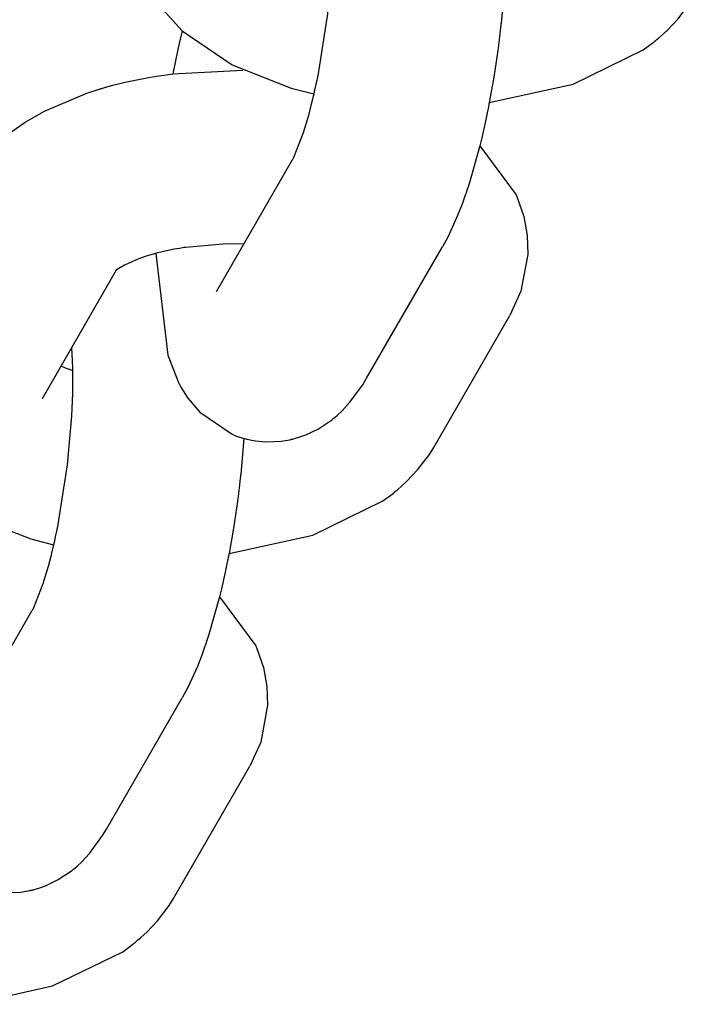
# Model space of a CAD drawing. Units: millimetres. Extents: x -10451 to 8713, y -16581 to -4393.
# Drawn here: x -2187 to -2163, y -15228 to -15194 of the extents above; entities that cross this region are included whole.
import ezdxf

# ---------------------------------------------------------------- set-up
doc = ezdxf.new("R2010")
doc.units = ezdxf.units.MM
doc.linetypes.add('K5LT_BASIC', pattern=[0])
doc.layers.add('Системный слой', color=7, linetype='Continuous')

# ---------------------------------------------------------------- blocks, each defined once
blk = doc.blocks.new('U425')
at = {"layer": 'Системный слой', "linetype": 'K5LT_BASIC'}
for p, q in [((-2182.102, -15188.497), (-2182.33, -15188.944)), ((-2182.33, -15188.944), (-2182.655, -15191.569)), ((-2182.655, -15191.569), (-2182.517, -15192.127)), ((-2182.517, -15192.127), (-2182.367, -15192.536)), ((-2182.367, -15192.536), (-2182.357, -15192.558)), ((-2182.357, -15192.558), (-2182.353, -15192.569)), ((-2182.353, -15192.569), (-2182.35, -15192.575)), ((-2182.35, -15192.575), (-2182.349, -15192.578)), ((-2182.349, -15192.578), (-2182.346, -15192.584)), ((-2182.346, -15192.584), (-2182.344, -15192.588)), ((-2182.344, -15192.588), (-2182.342, -15192.593)), ((-2182.342, -15192.593), (-2182.341, -15192.596)), ((-2182.341, -15192.596), (-2182.34, -15192.597)), ((-2182.34, -15192.597), (-2182.34, -15192.599)), ((-2182.34, -15192.599), (-2182.339, -15192.6)), ((-2182.339, -15192.6), (-2182.339, -15192.601)), ((-2182.339, -15192.601), (-2182.338, -15192.602)), ((-2182.338, -15192.602), (-2182.337, -15192.603)), ((-2182.337, -15192.603), (-2182.337, -15192.605)), ((-2182.337, -15192.605), (-2182.335, -15192.608)), ((-2182.335, -15192.608), (-2182.333, -15192.613)), ((-2182.333, -15192.613), (-2182.333, -15192.614)), ((-2182.333, -15192.614), (-2182.332, -15192.617)), ((-2182.332, -15192.617), (-2182.329, -15192.622)), ((-2182.329, -15192.622), (-2182.325, -15192.632)), ((-2182.325, -15192.632), (-2182.315, -15192.653)), ((-2182.315, -15192.653), (-2182.297, -15192.693)), ((-2182.297, -15192.693), (-2182.258, -15192.774)), ((-2182.258, -15192.774), (-2182.228, -15192.836)), ((-2182.228, -15192.836), (-2182.164, -15192.957)), ((-2182.164, -15192.957), (-2182.028, -15193.193)), ((-2182.028, -15193.193), (-2181.721, -15193.639)), ((-2163.51, -15193.422), (-2163.361, -15193.181)), ((-2163.361, -15193.181), (-2163.35, -15193.163)), ((-2181.721, -15193.639), (-2181.058, -15194.364)), ((-2163.917, -15193.959), (-2163.51, -15193.422)), ((-2164.287, -15194.35), (-2163.917, -15193.959)), ((-2181.058, -15194.364), (-2179.335, -15195.547)), ((-2164.666, -15194.686), (-2164.641, -15194.664)), ((-2164.641, -15194.664), (-2164.59, -15194.62)), ((-2164.59, -15194.62), (-2164.488, -15194.531)), ((-2164.488, -15194.531), (-2164.287, -15194.35)), ((-2165.117, -15195.026), (-2164.769, -15194.77)), ((-2164.769, -15194.77), (-2164.759, -15194.762)), ((-2164.759, -15194.762), (-2164.754, -15194.758)), ((-2164.754, -15194.758), (-2164.751, -15194.756)), ((-2164.751, -15194.756), (-2164.75, -15194.755)), ((-2164.75, -15194.755), (-2164.748, -15194.754)), ((-2164.748, -15194.754), (-2164.747, -15194.753)), ((-2164.747, -15194.753), (-2164.746, -15194.752)), ((-2164.746, -15194.752), (-2164.744, -15194.751)), ((-2164.744, -15194.751), (-2164.741, -15194.748)), ((-2164.741, -15194.748), (-2164.74, -15194.747)), ((-2164.74, -15194.747), (-2164.739, -15194.746)), ((-2164.739, -15194.746), (-2164.737, -15194.745)), ((-2164.737, -15194.745), (-2164.733, -15194.742)), ((-2164.733, -15194.742), (-2164.729, -15194.738)), ((-2164.729, -15194.738), (-2164.727, -15194.737)), ((-2164.727, -15194.737), (-2164.722, -15194.733)), ((-2164.722, -15194.733), (-2164.719, -15194.731)), ((-2164.719, -15194.731), (-2164.715, -15194.728)), ((-2164.715, -15194.728), (-2164.709, -15194.723)), ((-2164.709, -15194.723), (-2164.701, -15194.716)), ((-2164.701, -15194.716), (-2164.688, -15194.705)), ((-2164.688, -15194.705), (-2164.685, -15194.703)), ((-2164.685, -15194.703), (-2164.679, -15194.697)), ((-2164.679, -15194.697), (-2164.666, -15194.686)), ((-2167.542, -15196.208), (-2165.117, -15195.026)), ((-2179.335, -15195.547), (-2177.293, -15196.345)), ((-2177.293, -15196.345), (-2176.509, -15196.548)), ((-2170.441, -15196.844), (-2167.542, -15196.208))]:
    blk.add_line(p, q, dxfattribs=at)
blk = doc.blocks.new('U2258')
at = {"layer": 'Системный слой', "linetype": 'K5LT_BASIC'}
for p, q in [((-2190.059, -15209.951), (-2190.175, -15210.437)), ((-2190.175, -15210.437), (-2190.284, -15210.936)), ((-2190.284, -15210.936), (-2190.386, -15211.447)), ((-2190.976, -15217.651), (-2190.558, -15221.166)), ((-2190.558, -15221.166), (-2190.19, -15222.112)), ((-2190.19, -15222.112), (-2190.181, -15222.13)), ((-2190.181, -15222.13), (-2190.166, -15222.158)), ((-2190.166, -15222.158), (-2190.157, -15222.174)), ((-2190.157, -15222.174), (-2190.139, -15222.206)), ((-2190.139, -15222.206), (-2190.104, -15222.27)), ((-2184.269, -15222.809), (-2183.817, -15222.19)), ((-2183.817, -15222.19), (-2183.682, -15221.967)), ((-2190.104, -15222.27), (-2190.031, -15222.399)), ((-2190.031, -15222.399), (-2189.864, -15222.655)), ((-2189.864, -15222.655), (-2189.455, -15223.142)), ((-2184.542, -15223.102), (-2184.269, -15222.809)), ((-2189.455, -15223.142), (-2188.331, -15223.903)), ((-2184.773, -15223.312), (-2184.694, -15223.243)), ((-2184.694, -15223.243), (-2184.542, -15223.102)), ((-2185.344, -15223.711), (-2184.893, -15223.409)), ((-2184.893, -15223.409), (-2184.879, -15223.398)), ((-2184.879, -15223.398), (-2184.872, -15223.393)), ((-2184.872, -15223.393), (-2184.868, -15223.39)), ((-2184.868, -15223.39), (-2184.866, -15223.388)), ((-2184.866, -15223.388), (-2184.862, -15223.385)), ((-2184.862, -15223.385), (-2184.86, -15223.384)), ((-2184.86, -15223.384), (-2184.857, -15223.381)), ((-2184.857, -15223.381), (-2184.845, -15223.371)), ((-2184.845, -15223.371), (-2184.834, -15223.363)), ((-2184.834, -15223.363), (-2184.814, -15223.346)), ((-2184.814, -15223.346), (-2184.773, -15223.312)), ((-2188.331, -15223.903), (-2188.176, -15223.963)), ((-2186.021, -15224.006), (-2185.785, -15223.922)), ((-2185.785, -15223.922), (-2185.344, -15223.711)), ((-2188.176, -15223.963), (-2187.923, -15224.044)), ((-2187.923, -15224.044), (-2187.863, -15224.06)), ((-2187.863, -15224.06), (-2187.833, -15224.067)), ((-2187.833, -15224.067), (-2187.796, -15224.076)), ((-2187.796, -15224.076), (-2187.707, -15224.095)), ((-2187.707, -15224.095), (-2187.53, -15224.127)), ((-2187.53, -15224.127), (-2187.171, -15224.16)), ((-2187.171, -15224.16), (-2186.642, -15224.14)), ((-2186.642, -15224.14), (-2186.338, -15224.089)), ((-2186.338, -15224.089), (-2186.308, -15224.083)), ((-2186.308, -15224.083), (-2186.293, -15224.08)), ((-2186.293, -15224.08), (-2186.286, -15224.078)), ((-2186.286, -15224.078), (-2186.275, -15224.075)), ((-2186.275, -15224.075), (-2186.265, -15224.073)), ((-2186.265, -15224.073), (-2186.234, -15224.065)), ((-2186.234, -15224.065), (-2186.203, -15224.058)), ((-2186.203, -15224.058), (-2186.142, -15224.041)), ((-2186.142, -15224.041), (-2186.021, -15224.006))]:
    blk.add_line(p, q, dxfattribs=at)
blk = doc.blocks.new('U2259')
at = {"layer": 'Системный слой', "linetype": 'K5LT_BASIC'}
for p, q in [((-2184.89, -15205.326), (-2184.887, -15205.357)), ((-2184.887, -15205.357), (-2184.886, -15205.373)), ((-2184.886, -15205.373), (-2184.885, -15205.382)), ((-2184.885, -15205.382), (-2184.885, -15205.392)), ((-2184.885, -15205.392), (-2184.884, -15205.405)), ((-2184.884, -15205.405), (-2184.881, -15205.445)), ((-2184.881, -15205.445), (-2184.878, -15205.484)), ((-2184.878, -15205.484), (-2184.874, -15205.564)), ((-2184.874, -15205.564), (-2184.865, -15205.728)), ((-2184.865, -15205.728), (-2184.854, -15206.077)), ((-2184.854, -15206.077), (-2184.853, -15206.1)), ((-2184.853, -15206.1), (-2184.853, -15206.144)), ((-2184.853, -15206.144), (-2184.852, -15206.166)), ((-2184.852, -15206.166), (-2184.852, -15206.194)), ((-2184.852, -15206.194), (-2184.851, -15206.242)), ((-2184.851, -15206.242), (-2184.851, -15206.331)), ((-2184.85, -15206.513), (-2184.855, -15206.889)), ((-2184.851, -15206.331), (-2184.85, -15206.513)), ((-2184.855, -15206.889), (-2184.887, -15207.683)), ((-2184.887, -15207.683), (-2185.036, -15209.368)), ((-2185.036, -15209.368), (-2185.373, -15211.505)), ((-2185.407, -15211.666), (-2185.435, -15211.796)), ((-2185.393, -15211.602), (-2185.407, -15211.666)), ((-2185.386, -15211.569), (-2185.393, -15211.602)), ((-2185.383, -15211.553), (-2185.386, -15211.569)), ((-2185.381, -15211.545), (-2185.383, -15211.553)), ((-2185.38, -15211.541), (-2185.381, -15211.545)), ((-2185.378, -15211.53), (-2185.38, -15211.538)), ((-2185.38, -15211.538), (-2185.38, -15211.539)), ((-2185.38, -15211.539), (-2185.38, -15211.541)), ((-2185.377, -15211.525), (-2185.378, -15211.53)), ((-2185.376, -15211.521), (-2185.377, -15211.525)), ((-2185.375, -15211.515), (-2185.376, -15211.517)), ((-2185.376, -15211.517), (-2185.376, -15211.519)), ((-2185.376, -15211.519), (-2185.376, -15211.521)), ((-2185.374, -15211.511), (-2185.375, -15211.513)), ((-2185.375, -15211.513), (-2185.375, -15211.515)), ((-2185.373, -15211.505), (-2185.374, -15211.511)), ((-2185.435, -15211.796), (-2185.491, -15212.055)), ((-2185.563, -15212.366), (-2185.606, -15212.542)), ((-2185.541, -15212.276), (-2185.563, -15212.366)), ((-2185.53, -15212.23), (-2185.541, -15212.276)), ((-2185.525, -15212.207), (-2185.53, -15212.23)), ((-2185.522, -15212.196), (-2185.525, -15212.207)), ((-2185.519, -15212.18), (-2185.522, -15212.196)), ((-2185.518, -15212.177), (-2185.519, -15212.18)), ((-2185.517, -15212.173), (-2185.518, -15212.177)), ((-2185.516, -15212.168), (-2185.517, -15212.173)), ((-2185.515, -15212.163), (-2185.516, -15212.168)), ((-2185.513, -15212.155), (-2185.515, -15212.163)), ((-2185.509, -15212.137), (-2185.513, -15212.155)), ((-2185.491, -15212.055), (-2185.509, -15212.137)), ((-2185.606, -15212.542), (-2185.695, -15212.88)), ((-2185.695, -15212.88), (-2185.876, -15213.485)), ((-2185.876, -15213.485), (-2186.196, -15214.31)), ((-2186.239, -15214.394), (-2186.252, -15214.418)), ((-2186.231, -15214.38), (-2186.239, -15214.394)), ((-2186.227, -15214.372), (-2186.231, -15214.38)), ((-2186.225, -15214.368), (-2186.227, -15214.372)), ((-2186.224, -15214.366), (-2186.225, -15214.368)), ((-2186.196, -15214.31), (-2186.224, -15214.366)), ((-2186.252, -15214.418), (-2186.254, -15214.421))]:
    blk.add_line(p, q, dxfattribs=at)
blk = doc.blocks.new('U2260')
at = {"layer": 'Системный слой', "linetype": 'K5LT_BASIC'}
for p, q in [((-2178.924, -15208.455), (-2179.034, -15209.694)), ((-2179.064, -15209.943), (-2179.091, -15210.175)), ((-2179.05, -15209.827), (-2179.064, -15209.943)), ((-2179.043, -15209.769), (-2179.05, -15209.827)), ((-2179.04, -15209.74), (-2179.043, -15209.769)), ((-2179.038, -15209.726), (-2179.04, -15209.74)), ((-2179.037, -15209.719), (-2179.038, -15209.726)), ((-2179.036, -15209.713), (-2179.037, -15209.715)), ((-2179.037, -15209.715), (-2179.037, -15209.719)), ((-2179.035, -15209.703), (-2179.036, -15209.705)), ((-2179.036, -15209.705), (-2179.036, -15209.708)), ((-2179.036, -15209.708), (-2179.036, -15209.712)), ((-2179.036, -15209.712), (-2179.036, -15209.713)), ((-2179.034, -15209.694), (-2179.035, -15209.697)), ((-2179.035, -15209.697), (-2179.035, -15209.699)), ((-2179.035, -15209.699), (-2179.035, -15209.7)), ((-2179.035, -15209.7), (-2179.035, -15209.702)), ((-2179.035, -15209.702), (-2179.035, -15209.703)), ((-2179.091, -15210.175), (-2179.149, -15210.637)), ((-2179.149, -15210.637), (-2179.285, -15211.554)), ((-2179.285, -15211.554), (-2179.441, -15212.433)), ((-2179.481, -15212.64), (-2179.511, -15212.789)), ((-2179.467, -15212.566), (-2179.481, -15212.64)), ((-2179.459, -15212.529), (-2179.467, -15212.566)), ((-2179.452, -15212.49), (-2179.459, -15212.529)), ((-2179.449, -15212.478), (-2179.452, -15212.49)), ((-2179.447, -15212.465), (-2179.449, -15212.478)), ((-2179.445, -15212.454), (-2179.447, -15212.465)), ((-2179.441, -15212.433), (-2179.445, -15212.454)), ((-2179.511, -15212.789), (-2179.573, -15213.082)), ((-2179.573, -15213.082), (-2179.703, -15213.654)), ((-2179.703, -15213.654), (-2179.768, -15213.929)), ((-2179.768, -15213.929), (-2180.137, -15215.239)), ((-2180.137, -15215.239), (-2180.226, -15215.509)), ((-2180.308, -15215.741), (-2180.382, -15215.945)), ((-2180.272, -15215.639), (-2180.308, -15215.741)), ((-2180.253, -15215.588), (-2180.272, -15215.639)), ((-2180.244, -15215.562), (-2180.253, -15215.588)), ((-2180.24, -15215.549), (-2180.244, -15215.562)), ((-2180.237, -15215.543), (-2180.24, -15215.549)), ((-2180.236, -15215.54), (-2180.237, -15215.543)), ((-2180.233, -15215.531), (-2180.236, -15215.538)), ((-2180.236, -15215.538), (-2180.236, -15215.54)), ((-2180.232, -15215.527), (-2180.233, -15215.531)), ((-2180.231, -15215.524), (-2180.232, -15215.527)), ((-2180.23, -15215.522), (-2180.231, -15215.524)), ((-2180.229, -15215.52), (-2180.23, -15215.522)), ((-2180.228, -15215.516), (-2180.229, -15215.518)), ((-2180.229, -15215.518), (-2180.229, -15215.52)), ((-2180.227, -15215.514), (-2180.228, -15215.516)), ((-2180.226, -15215.509), (-2180.227, -15215.514)), ((-2180.382, -15215.945), (-2180.534, -15216.338)), ((-2180.534, -15216.338), (-2180.867, -15217.07)), ((-2180.867, -15217.07), (-2181.057, -15217.421))]:
    blk.add_line(p, q, dxfattribs=at)
blk = doc.blocks.new('U2282')
at = {"layer": 'Системный слой', "linetype": 'K5LT_BASIC'}
for p, q in [((-2185.252, -15205.954), (-2185.25, -15205.955)), ((-2185.25, -15205.955), (-2185.249, -15205.955)), ((-2185.249, -15205.955), (-2185.248, -15205.956)), ((-2185.248, -15205.956), (-2185.248, -15205.956)), ((-2185.248, -15205.956), (-2185.248, -15205.956)), ((-2185.248, -15205.956), (-2185.248, -15205.956)), ((-2185.248, -15205.956), (-2185.248, -15205.956)), ((-2185.248, -15205.956), (-2185.247, -15205.956)), ((-2185.247, -15205.956), (-2185.247, -15205.956)), ((-2185.247, -15205.956), (-2185.246, -15205.956)), ((-2185.246, -15205.956), (-2185.245, -15205.957)), ((-2185.245, -15205.957), (-2185.244, -15205.957)), ((-2185.244, -15205.957), (-2185.242, -15205.958)), ((-2185.242, -15205.958), (-2185.238, -15205.96)), ((-2185.238, -15205.96), (-2185.229, -15205.963)), ((-2185.229, -15205.963), (-2185.212, -15205.97)), ((-2185.212, -15205.97), (-2185.177, -15205.984)), ((-2185.177, -15205.984), (-2185.105, -15206.011)), ((-2185.105, -15206.011), (-2184.971, -15206.06)), ((-2184.971, -15206.06), (-2184.865, -15206.095)), ((-2184.865, -15206.095), (-2184.863, -15206.096)), ((-2184.863, -15206.096), (-2184.862, -15206.096)), ((-2184.862, -15206.096), (-2184.862, -15206.097)), ((-2184.862, -15206.097), (-2184.862, -15206.097)), ((-2184.862, -15206.097), (-2184.861, -15206.097)), ((-2184.861, -15206.097), (-2184.861, -15206.097)), ((-2184.861, -15206.097), (-2184.86, -15206.097)), ((-2184.86, -15206.097), (-2184.859, -15206.097)), ((-2184.859, -15206.097), (-2184.858, -15206.098)), ((-2184.858, -15206.098), (-2184.856, -15206.098)), ((-2184.856, -15206.098), (-2184.853, -15206.099))]:
    blk.add_line(p, q, dxfattribs=at)
blk = doc.blocks.new('U2283')
at = {"layer": 'Системный слой', "linetype": 'K5LT_BASIC'}
for p, q in [((-2191.102, -15204.086), (-2191.33, -15204.533)), ((-2191.33, -15204.533), (-2191.655, -15207.157)), ((-2191.655, -15207.157), (-2191.517, -15207.715)), ((-2191.517, -15207.715), (-2191.367, -15208.124)), ((-2191.367, -15208.124), (-2191.357, -15208.147)), ((-2191.357, -15208.147), (-2191.353, -15208.158)), ((-2191.353, -15208.158), (-2191.35, -15208.163)), ((-2191.35, -15208.163), (-2191.349, -15208.166)), ((-2191.349, -15208.166), (-2191.346, -15208.173)), ((-2191.346, -15208.173), (-2191.344, -15208.176)), ((-2191.344, -15208.176), (-2191.342, -15208.182)), ((-2191.342, -15208.182), (-2191.341, -15208.184)), ((-2191.341, -15208.184), (-2191.34, -15208.185)), ((-2191.34, -15208.185), (-2191.34, -15208.187)), ((-2191.34, -15208.187), (-2191.339, -15208.188)), ((-2191.339, -15208.188), (-2191.339, -15208.189)), ((-2191.339, -15208.189), (-2191.338, -15208.19)), ((-2191.338, -15208.19), (-2191.337, -15208.192)), ((-2191.337, -15208.192), (-2191.337, -15208.194)), ((-2191.337, -15208.194), (-2191.335, -15208.197)), ((-2191.335, -15208.197), (-2191.333, -15208.201)), ((-2191.333, -15208.201), (-2191.333, -15208.203)), ((-2191.333, -15208.203), (-2191.332, -15208.205)), ((-2191.332, -15208.205), (-2191.329, -15208.21)), ((-2191.329, -15208.21), (-2191.325, -15208.22)), ((-2191.325, -15208.22), (-2191.315, -15208.241)), ((-2191.315, -15208.241), (-2191.297, -15208.282)), ((-2191.297, -15208.282), (-2191.258, -15208.363)), ((-2191.258, -15208.363), (-2191.228, -15208.424)), ((-2191.228, -15208.424), (-2191.164, -15208.545)), ((-2191.164, -15208.545), (-2191.028, -15208.781)), ((-2191.028, -15208.781), (-2190.721, -15209.227)), ((-2172.51, -15209.01), (-2172.361, -15208.769)), ((-2172.361, -15208.769), (-2172.35, -15208.752)), ((-2190.721, -15209.227), (-2190.058, -15209.952)), ((-2172.917, -15209.547), (-2172.51, -15209.01)), ((-2173.287, -15209.939), (-2172.917, -15209.547)), ((-2190.058, -15209.952), (-2188.335, -15211.135)), ((-2173.488, -15210.12), (-2173.287, -15209.939)), ((-2173.737, -15210.333), (-2173.733, -15210.33)), ((-2173.733, -15210.33), (-2173.729, -15210.327)), ((-2173.729, -15210.327), (-2173.727, -15210.325)), ((-2173.727, -15210.325), (-2173.722, -15210.321)), ((-2173.722, -15210.321), (-2173.719, -15210.319)), ((-2173.719, -15210.319), (-2173.715, -15210.316)), ((-2173.715, -15210.316), (-2173.709, -15210.312)), ((-2173.709, -15210.312), (-2173.701, -15210.305)), ((-2173.701, -15210.305), (-2173.688, -15210.294)), ((-2173.688, -15210.294), (-2173.685, -15210.291)), ((-2173.685, -15210.291), (-2173.679, -15210.285)), ((-2173.679, -15210.285), (-2173.666, -15210.274)), ((-2173.666, -15210.274), (-2173.641, -15210.252)), ((-2173.641, -15210.252), (-2173.59, -15210.208)), ((-2173.59, -15210.208), (-2173.488, -15210.12)), ((-2176.542, -15211.796), (-2174.117, -15210.614)), ((-2174.117, -15210.614), (-2173.769, -15210.359)), ((-2173.769, -15210.359), (-2173.759, -15210.351)), ((-2173.759, -15210.351), (-2173.754, -15210.347)), ((-2173.754, -15210.347), (-2173.751, -15210.345)), ((-2173.751, -15210.345), (-2173.75, -15210.344)), ((-2173.75, -15210.344), (-2173.748, -15210.342)), ((-2173.748, -15210.342), (-2173.747, -15210.342)), ((-2173.747, -15210.342), (-2173.746, -15210.341)), ((-2173.746, -15210.341), (-2173.744, -15210.339)), ((-2173.744, -15210.339), (-2173.741, -15210.337)), ((-2173.741, -15210.337), (-2173.74, -15210.336)), ((-2173.74, -15210.336), (-2173.739, -15210.335)), ((-2173.739, -15210.335), (-2173.737, -15210.333)), ((-2188.335, -15211.135), (-2186.293, -15211.933)), ((-2186.293, -15211.933), (-2185.509, -15212.136)), ((-2179.441, -15212.432), (-2176.542, -15211.796))]:
    blk.add_line(p, q, dxfattribs=at)
blk = doc.blocks.new('U2284')
at = {"layer": 'Системный слой', "linetype": 'K5LT_BASIC'}
for p, q in [((-2179.655, -15201.736), (-2180.932, -15201.851)), ((-2178.928, -15201.732), (-2179.655, -15201.736)), ((-2182.301, -15202.158), (-2182.593, -15202.259)), ((-2182.142, -15202.109), (-2182.301, -15202.158)), ((-2182.059, -15202.086), (-2182.142, -15202.109)), ((-2182.017, -15202.074), (-2182.059, -15202.086)), ((-2181.996, -15202.068), (-2182.017, -15202.074)), ((-2181.97, -15202.061), (-2181.996, -15202.068)), ((-2181.953, -15202.056), (-2181.97, -15202.061)), ((-2181.708, -15201.996), (-2181.953, -15202.056)), ((-2181.341, -15201.919), (-2181.708, -15201.996)), ((-2181.148, -15201.886), (-2181.341, -15201.919)), ((-2181.051, -15201.87), (-2181.148, -15201.886)), ((-2181.002, -15201.862), (-2181.051, -15201.87)), ((-2180.978, -15201.858), (-2181.002, -15201.862)), ((-2180.966, -15201.856), (-2180.978, -15201.858)), ((-2180.96, -15201.855), (-2180.966, -15201.856)), ((-2180.957, -15201.854), (-2180.96, -15201.855)), ((-2180.955, -15201.854), (-2180.957, -15201.854)), ((-2180.954, -15201.854), (-2180.955, -15201.854)), ((-2180.949, -15201.853), (-2180.954, -15201.854)), ((-2180.946, -15201.853), (-2180.949, -15201.853)), ((-2180.943, -15201.852), (-2180.946, -15201.853)), ((-2180.942, -15201.852), (-2180.943, -15201.852)), ((-2180.941, -15201.852), (-2180.942, -15201.852)), ((-2180.939, -15201.852), (-2180.941, -15201.852)), ((-2180.938, -15201.851), (-2180.939, -15201.852)), ((-2180.936, -15201.851), (-2180.938, -15201.851)), ((-2180.932, -15201.851), (-2180.936, -15201.851)), ((-2183.054, -15202.463), (-2183.307, -15202.616)), ((-2182.593, -15202.259), (-2183.054, -15202.463)), ((-2183.371, -15202.667), (-2183.372, -15202.668)), ((-2183.372, -15202.668), (-2183.371, -15202.667)), ((-2183.372, -15202.668), (-2183.372, -15202.668)), ((-2183.372, -15202.668), (-2183.372, -15202.668)), ((-2183.372, -15202.668), (-2183.372, -15202.668)), ((-2183.371, -15202.667), (-2183.37, -15202.665)), ((-2183.37, -15202.666), (-2183.371, -15202.667)), ((-2183.369, -15202.665), (-2183.37, -15202.666)), ((-2183.37, -15202.665), (-2183.369, -15202.665)), ((-2183.369, -15202.665), (-2183.368, -15202.663)), ((-2183.368, -15202.665), (-2183.369, -15202.665)), ((-2183.369, -15202.665), (-2183.369, -15202.665)), ((-2183.364, -15202.661), (-2183.368, -15202.664)), ((-2183.368, -15202.663), (-2183.365, -15202.661)), ((-2183.368, -15202.664), (-2183.368, -15202.665)), ((-2183.365, -15202.661), (-2183.36, -15202.655)), ((-2183.335, -15202.637), (-2183.364, -15202.661)), ((-2183.36, -15202.655), (-2183.351, -15202.643)), ((-2183.331, -15202.634), (-2183.335, -15202.637)), ((-2183.307, -15202.616), (-2183.331, -15202.634))]:
    blk.add_line(p, q, dxfattribs=at)
blk = doc.blocks.new('U2285')
at = {"layer": 'Системный слой', "linetype": 'K5LT_BASIC'}
for p, q in [((-2183.035, -15196.145), (-2182.166, -15195.972)), ((-2182.166, -15195.972), (-2181.384, -15195.858)), ((-2181.384, -15195.858), (-2178.962, -15195.73)), ((-2178.962, -15195.73), (-2178.959, -15195.73)), ((-2184.358, -15196.519), (-2183.892, -15196.37)), ((-2183.892, -15196.37), (-2183.884, -15196.367)), ((-2183.884, -15196.367), (-2183.88, -15196.366)), ((-2183.88, -15196.366), (-2183.878, -15196.366)), ((-2183.878, -15196.366), (-2183.877, -15196.365)), ((-2183.877, -15196.365), (-2183.875, -15196.365)), ((-2183.875, -15196.365), (-2183.874, -15196.365)), ((-2183.874, -15196.365), (-2183.873, -15196.364)), ((-2183.873, -15196.364), (-2183.871, -15196.364)), ((-2183.871, -15196.364), (-2183.868, -15196.363)), ((-2183.868, -15196.363), (-2183.866, -15196.362)), ((-2183.866, -15196.362), (-2183.863, -15196.361)), ((-2183.863, -15196.361), (-2183.857, -15196.359)), ((-2183.857, -15196.359), (-2183.844, -15196.356)), ((-2183.844, -15196.356), (-2183.818, -15196.348)), ((-2183.818, -15196.348), (-2183.767, -15196.333)), ((-2183.767, -15196.333), (-2183.665, -15196.304)), ((-2183.665, -15196.304), (-2183.457, -15196.248)), ((-2183.457, -15196.248), (-2183.035, -15196.145)), ((-2185.825, -15197.141), (-2184.358, -15196.519)), ((-2186.489, -15197.526), (-2185.825, -15197.141)), ((-2186.802, -15197.739), (-2186.489, -15197.526)), ((-2187.867, -15198.693), (-2187.136, -15197.994)), ((-2187.136, -15197.994), (-2187.123, -15197.984)), ((-2187.123, -15197.984), (-2187.117, -15197.979)), ((-2187.117, -15197.979), (-2187.114, -15197.976)), ((-2187.114, -15197.976), (-2187.112, -15197.975)), ((-2187.112, -15197.975), (-2187.109, -15197.972)), ((-2187.109, -15197.972), (-2187.107, -15197.971)), ((-2187.107, -15197.971), (-2187.104, -15197.968)), ((-2187.104, -15197.968), (-2187.1, -15197.965)), ((-2187.1, -15197.965), (-2187.099, -15197.964)), ((-2187.099, -15197.964), (-2187.096, -15197.962)), ((-2187.096, -15197.962), (-2187.092, -15197.959)), ((-2187.092, -15197.959), (-2187.083, -15197.951)), ((-2187.083, -15197.951), (-2187.064, -15197.937)), ((-2187.064, -15197.937), (-2187.027, -15197.908)), ((-2187.027, -15197.908), (-2186.953, -15197.85)), ((-2186.953, -15197.85), (-2186.802, -15197.739)), ((-2170.768, -15198.34), (-2169.516, -15200.04)), ((-2188.477, -15199.539), (-2187.867, -15198.693)), ((-2169.516, -15200.04), (-2169.476, -15200.13)), ((-2169.476, -15200.13), (-2169.248, -15200.788)), ((-2169.248, -15200.788), (-2169.128, -15201.439)), ((-2169.128, -15201.439), (-2169.105, -15202.093)), ((-2169.105, -15202.093), (-2169.344, -15203.369)), ((-2169.344, -15203.369), (-2169.725, -15204.205))]:
    blk.add_line(p, q, dxfattribs=at)
blk = doc.blocks.new('U3272')
at = {"layer": 'Системный слой', "linetype": 'K5LT_BASIC'}
for p, q in [((-2200.102, -15219.674), (-2200.33, -15220.121)), ((-2200.33, -15220.121), (-2200.655, -15222.746)), ((-2200.655, -15222.746), (-2200.517, -15223.304)), ((-2200.517, -15223.304), (-2200.367, -15223.713)), ((-2200.367, -15223.713), (-2200.357, -15223.735)), ((-2200.357, -15223.735), (-2200.353, -15223.746)), ((-2200.353, -15223.746), (-2200.35, -15223.752)), ((-2200.35, -15223.752), (-2200.349, -15223.755)), ((-2200.349, -15223.755), (-2200.346, -15223.761)), ((-2200.346, -15223.761), (-2200.344, -15223.765)), ((-2200.344, -15223.765), (-2200.342, -15223.77)), ((-2200.342, -15223.77), (-2200.341, -15223.773)), ((-2200.341, -15223.773), (-2200.34, -15223.774)), ((-2200.34, -15223.774), (-2200.34, -15223.776)), ((-2200.34, -15223.776), (-2200.339, -15223.777)), ((-2200.339, -15223.777), (-2200.339, -15223.778)), ((-2200.339, -15223.778), (-2200.338, -15223.779)), ((-2200.338, -15223.779), (-2200.337, -15223.78)), ((-2200.337, -15223.78), (-2200.337, -15223.782)), ((-2200.337, -15223.782), (-2200.335, -15223.785)), ((-2200.335, -15223.785), (-2200.333, -15223.79)), ((-2200.333, -15223.79), (-2200.333, -15223.791)), ((-2200.333, -15223.791), (-2200.332, -15223.794)), ((-2200.332, -15223.794), (-2200.329, -15223.799)), ((-2200.329, -15223.799), (-2200.325, -15223.809)), ((-2200.325, -15223.809), (-2200.315, -15223.829)), ((-2200.315, -15223.829), (-2200.297, -15223.87)), ((-2200.297, -15223.87), (-2200.258, -15223.951)), ((-2200.258, -15223.951), (-2200.228, -15224.012)), ((-2200.228, -15224.012), (-2200.164, -15224.134)), ((-2200.164, -15224.134), (-2200.028, -15224.37)), ((-2200.028, -15224.37), (-2199.721, -15224.816)), ((-2181.917, -15225.136), (-2181.51, -15224.599)), ((-2181.51, -15224.599), (-2181.361, -15224.357)), ((-2181.361, -15224.357), (-2181.35, -15224.34)), ((-2199.721, -15224.816), (-2199.058, -15225.541)), ((-2182.287, -15225.527), (-2181.917, -15225.136)), ((-2199.058, -15225.541), (-2197.335, -15226.724)), ((-2182.488, -15225.708), (-2182.287, -15225.527)), ((-2183.117, -15226.203), (-2182.769, -15225.947)), ((-2182.769, -15225.947), (-2182.759, -15225.939)), ((-2182.759, -15225.939), (-2182.754, -15225.935)), ((-2182.754, -15225.935), (-2182.751, -15225.933)), ((-2182.751, -15225.933), (-2182.75, -15225.932)), ((-2182.75, -15225.932), (-2182.748, -15225.931)), ((-2182.748, -15225.931), (-2182.747, -15225.93)), ((-2182.747, -15225.93), (-2182.746, -15225.929)), ((-2182.746, -15225.929), (-2182.744, -15225.927)), ((-2182.744, -15225.927), (-2182.741, -15225.925)), ((-2182.741, -15225.925), (-2182.74, -15225.924)), ((-2182.74, -15225.924), (-2182.739, -15225.923)), ((-2182.739, -15225.923), (-2182.737, -15225.922)), ((-2182.737, -15225.922), (-2182.733, -15225.919)), ((-2182.733, -15225.919), (-2182.729, -15225.915)), ((-2182.729, -15225.915), (-2182.727, -15225.914)), ((-2182.727, -15225.914), (-2182.722, -15225.91)), ((-2182.722, -15225.91), (-2182.719, -15225.908)), ((-2182.719, -15225.908), (-2182.715, -15225.905)), ((-2182.715, -15225.905), (-2182.709, -15225.9)), ((-2182.709, -15225.9), (-2182.701, -15225.893)), ((-2182.701, -15225.893), (-2182.688, -15225.882)), ((-2182.688, -15225.882), (-2182.685, -15225.88)), ((-2182.685, -15225.88), (-2182.679, -15225.874)), ((-2182.679, -15225.874), (-2182.666, -15225.863)), ((-2182.666, -15225.863), (-2182.641, -15225.841)), ((-2182.641, -15225.841), (-2182.59, -15225.796)), ((-2182.59, -15225.796), (-2182.488, -15225.708)), ((-2185.542, -15227.385), (-2183.117, -15226.203)), ((-2197.335, -15226.724), (-2195.293, -15227.521)), ((-2195.293, -15227.521), (-2194.509, -15227.725)), ((-2188.441, -15228.021), (-2185.542, -15227.385))]:
    blk.add_line(p, q, dxfattribs=at)
blk = doc.blocks.new('U3274')
at = {"layer": 'Системный слой', "linetype": 'K5LT_BASIC'}
for p, q in [((-2190.384, -15211.447), (-2187.962, -15211.319)), ((-2187.962, -15211.319), (-2187.959, -15211.319)), ((-2192.035, -15211.733), (-2191.166, -15211.56)), ((-2191.166, -15211.56), (-2190.384, -15211.447)), ((-2193.358, -15212.108), (-2192.892, -15211.958)), ((-2192.892, -15211.958), (-2192.884, -15211.956)), ((-2192.884, -15211.956), (-2192.88, -15211.955)), ((-2192.88, -15211.955), (-2192.878, -15211.954)), ((-2192.878, -15211.954), (-2192.877, -15211.954)), ((-2192.877, -15211.954), (-2192.875, -15211.953)), ((-2192.875, -15211.953), (-2192.874, -15211.953)), ((-2192.874, -15211.953), (-2192.873, -15211.953)), ((-2192.873, -15211.953), (-2192.871, -15211.952)), ((-2192.871, -15211.952), (-2192.868, -15211.951)), ((-2192.868, -15211.951), (-2192.866, -15211.951)), ((-2192.866, -15211.951), (-2192.863, -15211.95)), ((-2192.863, -15211.95), (-2192.857, -15211.948)), ((-2192.857, -15211.948), (-2192.844, -15211.944)), ((-2192.844, -15211.944), (-2192.818, -15211.937)), ((-2192.818, -15211.937), (-2192.767, -15211.922)), ((-2192.767, -15211.922), (-2192.665, -15211.893)), ((-2192.665, -15211.893), (-2192.457, -15211.837)), ((-2192.457, -15211.837), (-2192.035, -15211.733)), ((-2194.825, -15212.73), (-2193.358, -15212.108)), ((-2195.489, -15213.114), (-2194.825, -15212.73)), ((-2195.953, -15213.439), (-2195.802, -15213.327)), ((-2195.802, -15213.327), (-2195.489, -15213.114)), ((-2196.867, -15214.282), (-2196.136, -15213.582)), ((-2196.136, -15213.582), (-2196.123, -15213.572)), ((-2196.123, -15213.572), (-2196.117, -15213.567)), ((-2196.117, -15213.567), (-2196.114, -15213.564)), ((-2196.114, -15213.564), (-2196.112, -15213.563)), ((-2196.112, -15213.563), (-2196.109, -15213.56)), ((-2196.109, -15213.56), (-2196.107, -15213.559)), ((-2196.107, -15213.559), (-2196.104, -15213.557)), ((-2196.104, -15213.557), (-2196.1, -15213.553)), ((-2196.1, -15213.553), (-2196.099, -15213.552)), ((-2196.099, -15213.552), (-2196.096, -15213.551)), ((-2196.096, -15213.551), (-2196.092, -15213.547)), ((-2196.092, -15213.547), (-2196.083, -15213.54)), ((-2196.083, -15213.54), (-2196.064, -15213.525)), ((-2196.064, -15213.525), (-2196.027, -15213.496)), ((-2196.027, -15213.496), (-2195.953, -15213.439)), ((-2179.768, -15213.928), (-2178.516, -15215.628)), ((-2197.477, -15215.127), (-2196.867, -15214.282)), ((-2178.516, -15215.628), (-2178.476, -15215.718)), ((-2178.476, -15215.718), (-2178.248, -15216.377)), ((-2178.248, -15216.377), (-2178.128, -15217.028)), ((-2178.128, -15217.028), (-2178.105, -15217.681)), ((-2178.105, -15217.681), (-2178.344, -15218.958)), ((-2178.344, -15218.958), (-2178.725, -15219.793))]:
    blk.add_line(p, q, dxfattribs=at)
blk = doc.blocks.new('U4124')
at = {"layer": 'Системный слой', "linetype": 'K5LT_BASIC'}
for p, q in [((-2181.059, -15194.362), (-2181.175, -15194.848)), ((-2181.175, -15194.848), (-2181.284, -15195.347)), ((-2181.284, -15195.347), (-2181.386, -15195.858)), ((-2181.976, -15202.063), (-2181.558, -15205.578)), ((-2181.558, -15205.578), (-2181.19, -15206.524)), ((-2181.19, -15206.524), (-2181.181, -15206.542)), ((-2181.181, -15206.542), (-2181.166, -15206.569)), ((-2181.166, -15206.569), (-2181.157, -15206.585)), ((-2181.157, -15206.585), (-2181.139, -15206.618)), ((-2174.817, -15206.602), (-2174.682, -15206.379)), ((-2181.139, -15206.618), (-2181.104, -15206.682)), ((-2181.104, -15206.682), (-2181.031, -15206.81)), ((-2181.031, -15206.81), (-2180.864, -15207.066)), ((-2175.269, -15207.22), (-2174.817, -15206.602)), ((-2180.864, -15207.066), (-2180.455, -15207.554)), ((-2175.542, -15207.514), (-2175.269, -15207.22)), ((-2180.455, -15207.554), (-2179.331, -15208.314)), ((-2175.694, -15207.655), (-2175.542, -15207.514)), ((-2176.344, -15208.122), (-2175.893, -15207.821)), ((-2175.893, -15207.821), (-2175.879, -15207.81)), ((-2175.879, -15207.81), (-2175.872, -15207.804)), ((-2175.872, -15207.804), (-2175.868, -15207.801)), ((-2175.868, -15207.801), (-2175.866, -15207.8)), ((-2175.866, -15207.8), (-2175.862, -15207.797)), ((-2175.862, -15207.797), (-2175.86, -15207.795)), ((-2175.86, -15207.795), (-2175.857, -15207.793)), ((-2175.857, -15207.793), (-2175.845, -15207.783)), ((-2175.845, -15207.783), (-2175.834, -15207.774)), ((-2175.834, -15207.774), (-2175.814, -15207.758)), ((-2175.814, -15207.758), (-2175.773, -15207.724)), ((-2175.773, -15207.724), (-2175.694, -15207.655)), ((-2176.785, -15208.333), (-2176.344, -15208.122)), ((-2179.331, -15208.314), (-2179.176, -15208.375)), ((-2179.176, -15208.375), (-2178.923, -15208.455)), ((-2178.923, -15208.455), (-2178.863, -15208.471)), ((-2178.863, -15208.471), (-2178.833, -15208.479)), ((-2178.833, -15208.479), (-2178.796, -15208.488)), ((-2178.796, -15208.488), (-2178.707, -15208.507)), ((-2178.707, -15208.507), (-2178.53, -15208.538)), ((-2178.53, -15208.538), (-2178.171, -15208.572)), ((-2178.171, -15208.572), (-2177.642, -15208.551)), ((-2177.642, -15208.551), (-2177.338, -15208.501)), ((-2177.338, -15208.501), (-2177.308, -15208.495)), ((-2177.308, -15208.495), (-2177.293, -15208.491)), ((-2177.293, -15208.491), (-2177.286, -15208.489)), ((-2177.286, -15208.489), (-2177.275, -15208.487)), ((-2177.275, -15208.487), (-2177.265, -15208.484)), ((-2177.265, -15208.484), (-2177.234, -15208.477)), ((-2177.234, -15208.477), (-2177.203, -15208.469)), ((-2177.203, -15208.469), (-2177.142, -15208.453)), ((-2177.142, -15208.453), (-2177.021, -15208.417)), ((-2177.021, -15208.417), (-2176.785, -15208.333))]:
    blk.add_line(p, q, dxfattribs=at)
blk = doc.blocks.new('U4125')
at = {"layer": 'Системный слой', "linetype": 'K5LT_BASIC'}
for p, q in [((-2175.89, -15189.738), (-2175.887, -15189.769)), ((-2175.887, -15189.769), (-2175.886, -15189.785)), ((-2175.886, -15189.785), (-2175.885, -15189.793)), ((-2175.885, -15189.793), (-2175.885, -15189.803)), ((-2175.885, -15189.803), (-2175.884, -15189.817)), ((-2175.884, -15189.817), (-2175.881, -15189.857)), ((-2175.881, -15189.857), (-2175.878, -15189.896)), ((-2175.878, -15189.896), (-2175.874, -15189.975)), ((-2175.874, -15189.975), (-2175.865, -15190.14)), ((-2175.865, -15190.14), (-2175.854, -15190.488)), ((-2175.854, -15190.488), (-2175.853, -15190.512)), ((-2175.853, -15190.512), (-2175.853, -15190.556)), ((-2175.853, -15190.556), (-2175.852, -15190.578)), ((-2175.852, -15190.578), (-2175.852, -15190.606)), ((-2175.85, -15190.924), (-2175.855, -15191.3)), ((-2175.852, -15190.606), (-2175.851, -15190.653)), ((-2175.851, -15190.653), (-2175.851, -15190.742)), ((-2175.851, -15190.742), (-2175.85, -15190.924)), ((-2175.855, -15191.3), (-2175.887, -15192.095)), ((-2175.887, -15192.095), (-2176.036, -15193.78)), ((-2176.036, -15193.78), (-2176.373, -15195.917)), ((-2176.393, -15196.013), (-2176.407, -15196.078)), ((-2176.386, -15195.981), (-2176.393, -15196.013)), ((-2176.383, -15195.964), (-2176.386, -15195.981)), ((-2176.381, -15195.956), (-2176.383, -15195.964)), ((-2176.38, -15195.952), (-2176.381, -15195.956)), ((-2176.378, -15195.942), (-2176.38, -15195.949)), ((-2176.38, -15195.949), (-2176.38, -15195.95)), ((-2176.38, -15195.95), (-2176.38, -15195.952)), ((-2176.377, -15195.936), (-2176.378, -15195.942)), ((-2176.376, -15195.933), (-2176.377, -15195.936)), ((-2176.375, -15195.926), (-2176.376, -15195.929)), ((-2176.376, -15195.929), (-2176.376, -15195.93)), ((-2176.376, -15195.93), (-2176.376, -15195.933)), ((-2176.374, -15195.922), (-2176.375, -15195.925)), ((-2176.375, -15195.925), (-2176.375, -15195.926)), ((-2176.373, -15195.917), (-2176.374, -15195.922)), ((-2176.435, -15196.207), (-2176.491, -15196.466)), ((-2176.407, -15196.078), (-2176.435, -15196.207)), ((-2176.541, -15196.687), (-2176.563, -15196.777)), ((-2176.53, -15196.642), (-2176.541, -15196.687)), ((-2176.525, -15196.619), (-2176.53, -15196.642)), ((-2176.522, -15196.608), (-2176.525, -15196.619)), ((-2176.519, -15196.592), (-2176.522, -15196.608)), ((-2176.518, -15196.588), (-2176.519, -15196.592)), ((-2176.517, -15196.584), (-2176.518, -15196.588)), ((-2176.516, -15196.579), (-2176.517, -15196.584)), ((-2176.515, -15196.575), (-2176.516, -15196.579)), ((-2176.513, -15196.566), (-2176.515, -15196.575)), ((-2176.509, -15196.549), (-2176.513, -15196.566)), ((-2176.491, -15196.466), (-2176.509, -15196.549)), ((-2176.606, -15196.953), (-2176.695, -15197.291)), ((-2176.563, -15196.777), (-2176.606, -15196.953)), ((-2176.695, -15197.291), (-2176.876, -15197.897)), ((-2176.876, -15197.897), (-2177.196, -15198.722)), ((-2177.196, -15198.722), (-2177.224, -15198.777)), ((-2177.252, -15198.83), (-2177.254, -15198.832)), ((-2177.239, -15198.806), (-2177.252, -15198.83)), ((-2177.231, -15198.792), (-2177.239, -15198.806)), ((-2177.227, -15198.784), (-2177.231, -15198.792)), ((-2177.225, -15198.779), (-2177.227, -15198.784)), ((-2177.224, -15198.777), (-2177.225, -15198.779))]:
    blk.add_line(p, q, dxfattribs=at)
blk = doc.blocks.new('U4126')
at = {"layer": 'Системный слой', "linetype": 'K5LT_BASIC'}
for p, q in [((-2169.924, -15192.867), (-2170.034, -15194.106)), ((-2170.05, -15194.239), (-2170.064, -15194.354)), ((-2170.043, -15194.181), (-2170.05, -15194.239)), ((-2170.04, -15194.152), (-2170.043, -15194.181)), ((-2170.038, -15194.137), (-2170.04, -15194.152)), ((-2170.037, -15194.13), (-2170.038, -15194.137)), ((-2170.036, -15194.125), (-2170.037, -15194.126)), ((-2170.037, -15194.126), (-2170.037, -15194.13)), ((-2170.035, -15194.115), (-2170.036, -15194.116)), ((-2170.036, -15194.116), (-2170.036, -15194.119)), ((-2170.036, -15194.119), (-2170.036, -15194.124)), ((-2170.036, -15194.124), (-2170.036, -15194.125)), ((-2170.034, -15194.106), (-2170.035, -15194.109)), ((-2170.035, -15194.109), (-2170.035, -15194.11)), ((-2170.035, -15194.11), (-2170.035, -15194.111)), ((-2170.035, -15194.111), (-2170.035, -15194.113)), ((-2170.035, -15194.113), (-2170.035, -15194.115)), ((-2170.091, -15194.586), (-2170.149, -15195.049)), ((-2170.064, -15194.354), (-2170.091, -15194.586)), ((-2170.149, -15195.049), (-2170.285, -15195.965)), ((-2170.285, -15195.965), (-2170.441, -15196.844)), ((-2170.481, -15197.052), (-2170.511, -15197.2)), ((-2170.467, -15196.978), (-2170.481, -15197.052)), ((-2170.459, -15196.94), (-2170.467, -15196.978)), ((-2170.452, -15196.902), (-2170.459, -15196.94)), ((-2170.449, -15196.889), (-2170.452, -15196.902)), ((-2170.447, -15196.876), (-2170.449, -15196.889)), ((-2170.445, -15196.866), (-2170.447, -15196.876)), ((-2170.441, -15196.844), (-2170.445, -15196.866)), ((-2170.511, -15197.2), (-2170.573, -15197.493)), ((-2170.573, -15197.493), (-2170.703, -15198.065)), ((-2170.703, -15198.065), (-2170.768, -15198.341)), ((-2170.768, -15198.341), (-2171.137, -15199.651)), ((-2171.137, -15199.651), (-2171.226, -15199.921)), ((-2171.272, -15200.05), (-2171.308, -15200.153)), ((-2171.253, -15199.999), (-2171.272, -15200.05)), ((-2171.244, -15199.974), (-2171.253, -15199.999)), ((-2171.24, -15199.961), (-2171.244, -15199.974)), ((-2171.237, -15199.955), (-2171.24, -15199.961)), ((-2171.236, -15199.951), (-2171.237, -15199.955)), ((-2171.233, -15199.943), (-2171.236, -15199.95)), ((-2171.236, -15199.95), (-2171.236, -15199.951)), ((-2171.232, -15199.938), (-2171.233, -15199.943)), ((-2171.231, -15199.935), (-2171.232, -15199.938)), ((-2171.23, -15199.933), (-2171.231, -15199.935)), ((-2171.229, -15199.932), (-2171.23, -15199.933)), ((-2171.228, -15199.928), (-2171.229, -15199.929)), ((-2171.229, -15199.929), (-2171.229, -15199.932)), ((-2171.227, -15199.926), (-2171.228, -15199.928)), ((-2171.226, -15199.921), (-2171.227, -15199.926)), ((-2171.382, -15200.357), (-2171.534, -15200.75)), ((-2171.308, -15200.153), (-2171.382, -15200.357)), ((-2171.534, -15200.75), (-2171.867, -15201.481)), ((-2171.867, -15201.481), (-2172.057, -15201.832))]:
    blk.add_line(p, q, dxfattribs=at)

msp = doc.modelspace()

# ---------------------------------------------------------------- linework, layer by layer
at = {"layer": 'Системный слой', "linetype": 'K5LT_BASIC'}
for p, q in [((-2179.879, -15203.379), (-2177.254, -15198.832)), ((-2174.682, -15206.379), (-2172.057, -15201.832)), ((-2183.339, -15202.64), (-2185.905, -15207.086)), ((-2172.35, -15208.752), (-2169.725, -15204.205)), ((-2185.905, -15207.086), (-2185.905, -15207.086)), ((-2188.879, -15218.967), (-2186.254, -15214.421)), ((-2183.682, -15221.967), (-2181.057, -15217.421)), ((-2181.35, -15224.34), (-2178.725, -15219.793))]:
    msp.add_line(p, q, dxfattribs=at)

# ---------------------------------------------------------------- block references
at = {"layer": 'Системный слой'}
for name in ['U425', 'U4125', 'U4126', 'U4124', 'U2285', 'U2284', 'U2283', 'U2259', 'U2282', 'U2260', 'U2258', 'U3274', 'U3272']:
    msp.add_blockref(name, (0, 0), dxfattribs=at)

doc.saveas('drawing.dxf')
